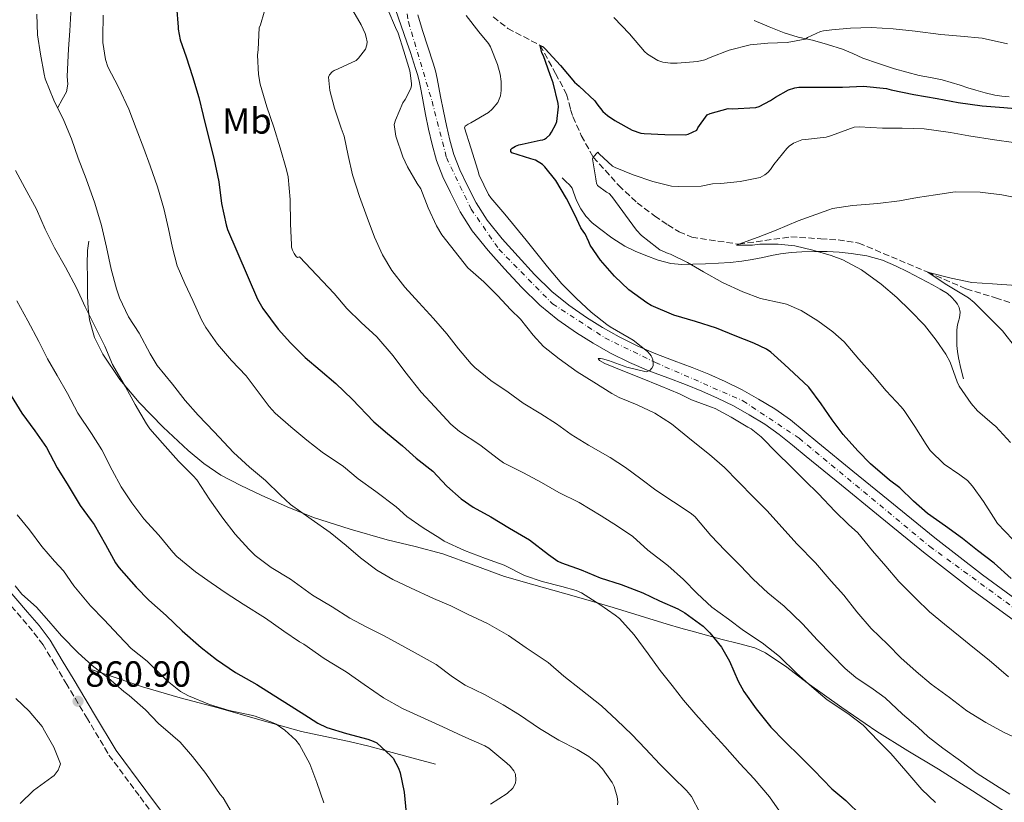
# Model space of a CAD drawing. Units: metres. Extents: x 549558 to 552994, y 4714730 to 4717068.
# Drawn here: x 551252 to 551523, y 4716119 to 4716335 of the extents above; entities that cross this region are included whole.
import ezdxf
from ezdxf.enums import TextEntityAlignment as Align

# ---------------------------------------------------------------- set-up
doc = ezdxf.new("R2010")
doc.units = ezdxf.units.M
doc.header["$MEASUREMENT"] = 0
doc.linetypes.add('DGN Style 3', pattern=[2.435891, 1.739922, -0.695969])
doc.linetypes.add('DGN Style 4', pattern=[2.785615, 1.391938, -0.695969, 0.00174, -0.695969])
for name, color, linetype, lineweight in [('Camino', 7, 'DGN Style 3', 0), ('Carretera', 9, 'Continuous', 0), ('Cota de punto acotado terreno', 7, 'Continuous', 0), ('Curva de nivel directora', 30, 'Continuous', 30), ('Curva de nivel intermedia', 30, 'Continuous', 0), ('Eje de carretera', 7, 'DGN Style 4', 0), ('Etiqueta de uso rústico', 92, 'Continuous', 0), ('Línea  de bancal', 1, 'Continuous', 13), ('Línea de asfalto', 7, 'Continuous', 13), ('Margen derecho', 7, 'Continuous', 0), ('Punto acotado terreno (símbolo)', 7, 'Continuous', 0), ('Vaguada', 142, 'DGN Style 3', 13)]:
    doc.layers.add(name, color=color, linetype=linetype, lineweight=lineweight)
doc.styles.add('Style-Arial', font='arial.ttf')

# ---------------------------------------------------------------- blocks, each defined once
blk = doc.blocks.new('5PATER')
at = {"layer": 'Punto acotado terreno (símbolo)', "linetype": 'Continuous', "lineweight": 0}
h = blk.add_hatch(color=51, dxfattribs=at)
edge = h.paths.add_edge_path()
edge.add_ellipse((0, 0), major_axis=(-0.11, -0.111), ratio=0.999422, start_angle=0, end_angle=360)

msp = doc.modelspace()

# ---------------------------------------------------------------- linework, layer by layer
at = {"layer": 'Camino', "color": 7, "linetype": 'DGN Style 3', "lineweight": 0}
msp.add_polyline3d([(551293.12, 4716109.52, 863.14), (551284.54, 4716121.07, 862.15), (551275.96, 4716132.63, 861.22), (551275.94, 4716132.8, 861.21), (551270.3, 4716142.23, 860.91), (551264.64, 4716151.65, 860.84), (551261.37, 4716157.13, 860.8), (551258.07, 4716162.59, 860.81), (551255.17, 4716166.46, 860.85), (551252.02, 4716170.13, 860.9), (551246.14, 4716176.98, 861.01)], dxfattribs=at)
at = {"layer": 'Carretera', "color": 9, "linetype": 'Continuous', "lineweight": 0}
for points in [[(551531.24, 4716165.27, 801.03), (551514.04, 4716177.85, 801.67), (551500.78, 4716188.12, 801.98), (551487.84, 4716198.67, 802.3), (551478.13, 4716206.56, 802.76), (551468.42, 4716214.47, 803.24), (551464.65, 4716217.58, 803.38), (551461.02, 4716220.56, 803.53), (551457.03, 4716223.39, 803.73), (551452.73, 4716225.97, 803.94), (551448.4, 4716228.4, 804.11), (551443.99, 4716230.6, 804.25), (551439.64, 4716232.52, 804.33), (551435.21, 4716234.33, 804.41), (551430.26, 4716236.15, 804.64), (551425.09, 4716238.06, 804.9), (551419.75, 4716240.39, 804.99), (551414.53, 4716242.97, 805.1), (551409.75, 4716245.67, 805.61), (551405.14, 4716248.58, 806.12), (551399.98, 4716252.12, 806.32), (551395, 4716256.16, 806.52), (551389.95, 4716261.13, 806.8), (551385.28, 4716266.18, 807.06), (551380.77, 4716271.21, 807.23), (551376.36, 4716276.66, 807.38), (551373.06, 4716281.87, 807.59), (551370.34, 4716287.19, 807.8), (551368.31, 4716291.5, 807.91), (551366.56, 4716296.07, 808.02), (551365.32, 4716300.39, 808.19), (551364.34, 4716304.62, 808.36), (551363.52, 4716308.68, 808.47), (551362.73, 4716312.71, 808.58), (551362.27, 4716315.2, 808.67), (551361.83, 4716317.53, 808.76), (551361.36, 4716319.42, 808.79), (551360.78, 4716321.35, 808.81), (551359.32, 4716325.77, 808.94), (551358.39, 4716328.66, 809.01), (551356.81, 4716333.14, 809.17), (551355.24, 4716337.63, 809.34)], [(551361.38, 4716336.17, 809.06), (551362.66, 4716331.79, 809.05), (551364.11, 4716327.33, 808.94), (551365.58, 4716322.86, 808.81), (551366.21, 4716320.75, 808.79), (551366.74, 4716318.61, 808.76), (551367.21, 4716316.13, 808.67), (551367.67, 4716313.65, 808.58), (551368.45, 4716309.66, 808.47), (551369.26, 4716305.68, 808.36), (551370.19, 4716301.65, 808.19), (551371.34, 4716297.66, 808.02), (551372.94, 4716293.48, 807.91), (551374.86, 4716289.41, 807.8), (551377.43, 4716284.37, 807.59), (551380.46, 4716279.6, 807.38), (551384.6, 4716274.47, 807.23), (551389, 4716269.57, 807.06), (551393.56, 4716264.64, 806.8), (551398.36, 4716259.92, 806.52), (551403, 4716256.16, 806.32), (551407.91, 4716252.78, 806.12), (551412.33, 4716249.99, 805.61), (551416.89, 4716247.42, 805.1), (551421.87, 4716244.95, 804.99), (551426.97, 4716242.74, 804.9), (551432, 4716240.87, 804.64), (551437.03, 4716239.02, 804.41), (551441.61, 4716237.15, 804.33), (551446.14, 4716235.15, 804.25), (551450.75, 4716232.84, 804.11), (551455.26, 4716230.32, 803.94), (551459.78, 4716227.6, 803.73), (551464.07, 4716224.56, 803.53), (551467.84, 4716221.46, 803.38), (551471.61, 4716218.37, 803.24), (551481.31, 4716210.47, 802.76), (551491.02, 4716202.57, 802.3), (551503.91, 4716192.06, 801.98), (551517.06, 4716181.87, 801.67), (551534.21, 4716169.33, 801.03)]]:
    msp.add_polyline3d(points, dxfattribs=at)
at = {"layer": 'Curva de nivel directora', "color": 30, "linetype": 'Continuous', "lineweight": 30, "flags": 128}
for points, elevation in [([(551294.89, 4716338.41), (551295.32, 4716332.73), (551295.29, 4716332.22), (551295.89, 4716329.29), (551297.56, 4716324.55), (551299.29, 4716319.16), (551300.97, 4716313.35), (551302.17, 4716308.39), (551303.46, 4716303.23), (551305.11, 4716296.63), (551306.53, 4716290.15), (551307.22, 4716284.2), (551308.53, 4716278.31), (551308.87, 4716277), (551317.22, 4716257.79), (551318.65, 4716255.23), (551322.84, 4716249.56), (551326.31, 4716245.8), (551330.28, 4716241.72), (551334.49, 4716238.23), (551338.77, 4716234.63), (551343.32, 4716230.25), (551349.21, 4716224.01), (551353.05, 4716220.79), (551357.11, 4716217.39), (551360.93, 4716214.07)], 825), ([(551524.92, 4716180.92), (551520.22, 4716185.13), (551515.66, 4716188.58), (551511.53, 4716191.93), (551506.82, 4716195.33), (551501.9, 4716198.81), (551498.01, 4716202.2), (551494.23, 4716205.88), (551491.4, 4716208.01), (551486.17, 4716212.45), (551482.68, 4716216.07), (551478.63, 4716220.54), (551475.56, 4716224.57), (551472.52, 4716229.02), (551469.18, 4716233.56), (551467.67, 4716234.98), (551462.5, 4716239.82), (551458.73, 4716243.21), (551457.54, 4716244.01), (551454.04, 4716245.7), (551448.87, 4716247.74), (551443.72, 4716249.82), (551437.93, 4716251.66), (551431.93, 4716253.42), (551425.69, 4716256.06), (551424.5, 4716256.78), (551419.56, 4716260.42), (551415.57, 4716264.14), (551411.7, 4716268.55), (551408.85, 4716272.68), (551408.55, 4716273.61), (551407.51, 4716275.78), (551407.13, 4716276.25), (551406.34, 4716277.48), (551404.66, 4716281.06), (551402.37, 4716285.53), (551399.4, 4716290.49), (551396.42, 4716294.26), (551395.73, 4716294.92), (551393.85, 4716296.15), (551392.55, 4716296.5), (551387.3, 4716298.1), (551386.98, 4716298.52), (551387, 4716299.08), (551387.37, 4716299.45), (551388.34, 4716300.01), (551389.19, 4716300.31), (551390.17, 4716300.52), (551395.09, 4716301.64), (551395.83, 4716301.7), (551396.29, 4716301.9), (551396.89, 4716302.31), (551397.75, 4716303.11), (551398.26, 4716303.82), (551399.42, 4716305.99), (551399.66, 4716306.76), (551400.14, 4716310.82), (551400.02, 4716311.72), (551398.68, 4716317.42), (551397.82, 4716319.58), (551395.98, 4716324.89), (551395.59, 4716325.64), (551395.1, 4716327.74), (551395.9, 4716327.37), (551396.52, 4716326.81), (551400.73, 4716322.17), (551404.6, 4716317.58), (551405.86, 4716316.49), (551410.2, 4716312.47), (551410.71, 4716311.62), (551412.38, 4716309.54), (551413.69, 4716308.39), (551415.64, 4716307.08), (551420.5, 4716304.34), (551422.82, 4716303.58), (551423.8, 4716303.45), (551429.48, 4716303.18), (551435.14, 4716303.14), (551435.93, 4716303.26), (551438.3, 4716304.42)], 800), ([(551438.3, 4716304.42), (551438.58, 4716305.06), (551441.11, 4716308.57), (551441.94, 4716308.94), (551446.94, 4716310.31), (551448.06, 4716310.3), (551454.52, 4716310.58), (551455.48, 4716310.9), (551458.63, 4716312.52), (551459.99, 4716313.51), (551463.58, 4716315.5), (551465.27, 4716316.02), (551466.42, 4716316.22), (551467.61, 4716316.23), (551472.68, 4716316.22), (551478.41, 4716316.22), (551484.23, 4716316.54), (551490.55, 4716315.82), (551491.83, 4716315.48), (551498.12, 4716314.25), (551504.5, 4716313.06), (551510.3, 4716312.04), (551516.98, 4716311.11), (551522.92, 4716310.61), (551529.14, 4716310.09)], 800), ([(551249.32, 4716231.23), (551252.23, 4716226.46), (551255.78, 4716221.55), (551258.98, 4716217), (551261.96, 4716211.34), (551264.95, 4716206.49), (551268.29, 4716200.95), (551271.3, 4716196.83), (551272.12, 4716195.75), (551275.28, 4716190.27), (551278.07, 4716185.18), (551278.95, 4716183.87), (551283.72, 4716178.47), (551287.25, 4716174.87), (551292.04, 4716170.73), (551296.4, 4716166.51), (551301.64, 4716161.91), (551305.84, 4716158.54), (551311.12, 4716155), (551316.98, 4716151.72), (551321.48, 4716148.81), (551326.44, 4716145.67), (551331.24, 4716142.71), (551333.81, 4716141.05), (551336.34, 4716139.85), (551341.75, 4716138.14), (551347.59, 4716136.65), (551349.11, 4716136.11), (551350.05, 4716135.63), (551353.94, 4716132.03), (551354.55, 4716131.37), (551356.08, 4716128.62), (551356.52, 4716127.34), (551357.6, 4716121.98), (551358.13, 4716116.26)], 850), ([(551360.93, 4716214.07), (551365.48, 4716210.43), (551369.37, 4716206.28), (551373.35, 4716202.86), (551376.6, 4716200.5), (551381.54, 4716197.88), (551386.66, 4716194.79), (551392.15, 4716191.5), (551397.38, 4716187.51), (551399.93, 4716185.7), (551401, 4716185.16), (551406.39, 4716183.24), (551411.67, 4716181.08), (551417.4, 4716179.26), (551423.4, 4716176.89), (551427.99, 4716174.71), (551433.08, 4716172.49), (551435.01, 4716171.46), (551440.01, 4716167.77), (551441.91, 4716165.9), (551445.06, 4716161.93), (551447.29, 4716158.12), (551449.65, 4716152.6), (551451.21, 4716149.77), (551454.69, 4716144.98), (551458.73, 4716139.94), (551462.44, 4716136.07), (551467, 4716131.64), (551470.53, 4716128.1), (551475.49, 4716122.95), (551479.35, 4716119.75), (551483.69, 4716115.53)], 825)]:
    msp.add_lwpolyline(points, dxfattribs=dict(at, elevation=elevation))
at = {"layer": 'Curva de nivel intermedia', "color": 30, "linetype": 'Continuous', "lineweight": 0, "flags": 128}
for points, elevation in [([(551319.05, 4716336.89), (551318.02, 4716333.43), (551317.64, 4716332.59), (551317.35, 4716326.59), (551317.21, 4716325.07), (551317.48, 4716319.75), (551317.91, 4716317.07), (551319.77, 4716310.79), (551321.72, 4716305.19), (551323.41, 4716299.53), (551325.19, 4716293.48), (551325.62, 4716291.48), (551326.17, 4716285.24), (551326.25, 4716278.54), (551326.52, 4716272.84), (551326.6, 4716272.19), (551326.84, 4716271.34), (551327.27, 4716270.44), (551327.83, 4716269.61), (551328.25, 4716269.31), (551328.77, 4716269.5), (551338.29, 4716259.42), (551341.8, 4716255.24), (551345.72, 4716251.39), (551350.09, 4716247.43), (551354.57, 4716242.25), (551357.8, 4716237.9), (551362.28, 4716232.23), (551366.05, 4716228.14), (551370.52, 4716223.4), (551372.9, 4716221.35), (551378.44, 4716217.69), (551383.59, 4716213.75), (551384.95, 4716212.78), (551390.53, 4716209.98), (551395.43, 4716207.3), (551400.21, 4716204.58), (551405.86, 4716201.86), (551411.88, 4716198.17), (551416.41, 4716195.27), (551420.66, 4716192.41), (551424.82, 4716188.68), (551430.25, 4716184.46), (551434.58, 4716180.65), (551438.37, 4716176.73), (551442.44, 4716172.98), (551447.01, 4716169.69), (551451.17, 4716166.6), (551456.28, 4716163.18), (551461.06, 4716159.43), (551465.77, 4716154.81), (551470.01, 4716151), (551474.26, 4716147.48), (551479.96, 4716143.69), (551484.15, 4716140.5), (551488.26, 4716136.2), (551491.8, 4716132.65), (551495.94, 4716127.88), (551500.36, 4716122.73), (551504.07, 4716119.21)], 820), ([(551467.41, 4716168.42), (551462.37, 4716173.29), (551457.85, 4716176.95), (551453.78, 4716180.74), (551450.2, 4716184.47), (551446.09, 4716188.62), (551442.18, 4716192.76), (551437.7, 4716197.98), (551436.49, 4716198.94), (551431.85, 4716201.96), (551427.03, 4716205.22), (551422.84, 4716208.3), (551418.63, 4716211.48), (551414.39, 4716214.2), (551408.41, 4716217.59), (551403.69, 4716220.54), (551399.64, 4716223.51), (551395.3, 4716226.25), (551390.42, 4716229.18), (551386.29, 4716232.25), (551381.53, 4716235.45), (551377.06, 4716238.98), (551376.07, 4716240.01), (551372.6, 4716244.11), (551369.4, 4716248.31), (551365.67, 4716252.51), (551361.7, 4716256.89), (551357.8, 4716261.13), (551354.2, 4716265.74), (551351.64, 4716270.07), (551349.46, 4716274.87), (551347.43, 4716280.31), (551345.29, 4716286.15), (551343.33, 4716292.09), (551342.18, 4716297.37), (551341.05, 4716302.75), (551340.28, 4716304.92), (551338.44, 4716310.46), (551337.14, 4716315.29), (551336.77, 4716318.97), (551337, 4716319.64), (551337.8, 4716320.47), (551338.31, 4716320.84), (551339.38, 4716321.27), (551344.41, 4716323.56), (551345.03, 4716324.19), (551346.93, 4716326.71), (551347.32, 4716327.88), (551347.37, 4716328.7), (551347.16, 4716330.03), (551346.87, 4716330.97), (551345.78, 4716333.37), (551342.82, 4716338.47)], 815), ([(551528.5, 4716135.89), (551522.84, 4716138.55), (551517.99, 4716141.21), (551512.73, 4716144.42), (551507.93, 4716148.09), (551502.9, 4716151.81), (551498.76, 4716155.29), (551494.55, 4716159.03), (551490.97, 4716162.73), (551486.36, 4716167.11), (551482.36, 4716171.7), (551478.81, 4716176.29), (551475.29, 4716180.15), (551470.98, 4716185.22), (551465.93, 4716190.38), (551461.72, 4716194.98), (551457.72, 4716199.54), (551454.02, 4716203.18), (551449.7, 4716207.61), (551445.88, 4716211.5), (551441.77, 4716215.05), (551436.82, 4716218.98), (551431.29, 4716223.5), (551426.71, 4716226.42), (551421.86, 4716228.68), (551416.85, 4716230.71), (551414.9, 4716231.88), (551409.94, 4716234.97), (551405.27, 4716237.85), (551400.31, 4716241.35), (551396.01, 4716244.82), (551393.17, 4716247.93), (551389.69, 4716252.36), (551387.06, 4716254.87), (551383.32, 4716258.84), (551379.54, 4716262.62), (551375.19, 4716266.44), (551367.97, 4716275.59), (551366.52, 4716278.04), (551364.25, 4716283), (551362.2, 4716288.19), (551361.22, 4716289.71), (551358.52, 4716294.25), (551357.29, 4716297.07), (551355.35, 4716302.71), (551354.89, 4716305.91), (551355.21, 4716307.15), (551357.21, 4716311.91), (551357.88, 4716312.81), (551359.49, 4716315.82), (551359.67, 4716316.73), (551359.67, 4716317.26), (551359.3, 4716320.06), (551359.13, 4716320.68), (551357.48, 4716326.17), (551355.94, 4716331.11), (551355.19, 4716332.68), (551353.11, 4716337.61)], 810), ([(551256.39, 4716336.36), (551256.57, 4716330.62), (551257.33, 4716325.36), (551258.34, 4716319.82), (551258.69, 4716318.51), (551261.08, 4716312.65), (551263.75, 4716307), (551265.93, 4716302.03), (551267.78, 4716296.65), (551269.94, 4716291.02), (551272.37, 4716284.24), (551274.21, 4716278.14), (551275.53, 4716272.15), (551276.82, 4716266.09), (551278.33, 4716260.67), (551279.16, 4716258.15), (551281.65, 4716253), (551284.58, 4716248.47), (551287.62, 4716242.78), (551289.54, 4716239.59), (551293.73, 4716234.38), (551297.27, 4716229.87), (551300.87, 4716225.91), (551305.21, 4716221.31), (551310.57, 4716215.55), (551314.97, 4716211.51), (551319.4, 4716207.88), (551323.53, 4716203.82), (551326.31, 4716201.23), (551332.01, 4716197.18), (551337.25, 4716193.58), (551341.59, 4716189.93), (551345.59, 4716186.54), (551350.1, 4716183.21), (551354.45, 4716180.65), (551359.33, 4716178.28), (551365.67, 4716175.35), (551370.45, 4716173.35), (551375.08, 4716171.06), (551380.63, 4716168.44), (551386.41, 4716165.19), (551391.25, 4716161.8), (551397.3, 4716157.74), (551401.67, 4716153.94), (551406.34, 4716150.26), (551412.05, 4716145.83), (551416.26, 4716141.88), (551420.36, 4716137.91), (551424.1, 4716133.99), (551428.13, 4716129.7), (551431.7, 4716126.12), (551435.43, 4716122.49), (551436.84, 4716120.81), (551439.09, 4716116.46)], 835), ([(551274.6, 4716336.06), (551274.5, 4716330), (551274.5, 4716328.49), (551275.27, 4716323.82), (551275.94, 4716321.85), (551278.85, 4716316.27), (551281.73, 4716310.14), (551283.69, 4716304.87), (551285.83, 4716299.32), (551287.62, 4716294.52), (551289.64, 4716288.73), (551291.35, 4716282.81), (551292.69, 4716277.23), (551293.73, 4716272.01), (551295.08, 4716266.97), (551297.13, 4716262.17), (551299.37, 4716257.43), (551301.77, 4716252.14), (551302.9, 4716249.98), (551306.2, 4716245.43), (551310.02, 4716240.94), (551314.07, 4716236.68), (551317.38, 4716232.33), (551320.42, 4716228.3), (551322.05, 4716226.39), (551326.36, 4716222.62), (551330.82, 4716219.02), (551335.01, 4716215.71), (551340.87, 4716211.72), (551344.95, 4716208.33), (551349.78, 4716204.81), (551355.4, 4716200.62), (551358.36, 4716197.93), (551362.87, 4716194.87), (551367.4, 4716191.96), (551368.65, 4716191.14), (551374.2, 4716188.55), (551380.05, 4716186.41), (551385.19, 4716184.55), (551390.81, 4716181.75), (551395.65, 4716180.01), (551401.05, 4716178.65), (551405.01, 4716177.58), (551406.49, 4716176.92), (551411.51, 4716173.75), (551415.78, 4716170.78), (551416.97, 4716169.83), (551421.03, 4716165.37)], 830), ([(551401.06, 4716262.07), (551397.13, 4716266.73), (551391.25, 4716274.06), (551385.37, 4716281.26), (551381.46, 4716285.72), (551380.89, 4716286.68), (551378.33, 4716291.96), (551377.88, 4716293.4), (551375.99, 4716299.56), (551374.23, 4716305.02), (551374.45, 4716305.5), (551375.25, 4716306.07), (551375.99, 4716306.44), (551380.84, 4716309.21), (551381.85, 4716310.14), (551383.4, 4716312.01), (551383.83, 4716312.89), (551384.13, 4716313.85), (551384.39, 4716315.35), (551384.39, 4716317.82), (551384.12, 4716319.79), (551383.38, 4716322.44), (551381.42, 4716327.35), (551380.86, 4716328.3), (551378.22, 4716331.47), (551374.74, 4716335.96)], 805), ([(551415.45, 4716335.42), (551419.75, 4716330.94), (551423.88, 4716326.01), (551424.65, 4716325.34), (551427.54, 4716323.54), (551428.9, 4716323.11), (551431.02, 4716322.82), (551432.9, 4716322.81), (551438.5, 4716323.32), (551440.47, 4716323.8), (551441.99, 4716324.38), (551447.19, 4716326.41), (551453.03, 4716327.88), (551457.9, 4716328.34), (551463.19, 4716328.52), (551468.15, 4716329.48), (551468.78, 4716329.88), (551472.38, 4716331.53), (551473.24, 4716331.75), (551475.51, 4716332.02), (551480.62, 4716332.44), (551486.36, 4716332.62), (551492.38, 4716332.31), (551498.49, 4716331.69), (551505.53, 4716330.76), (551510.94, 4716330.29), (551516.95, 4716329.72), (551523.96, 4716328.18)], 805), ([(551502.58, 4716216.13), (551501.51, 4716217.78), (551498.36, 4716222.79), (551495.46, 4716227.19), (551494.65, 4716228.13), (551490.46, 4716232.61), (551486.76, 4716237.09), (551482.97, 4716241.29), (551478.95, 4716246.06), (551475.78, 4716248.87), (551471.66, 4716251.88), (551467.05, 4716254.71), (551463.02, 4716256.49), (551461.83, 4716256.76), (551455.8, 4716258.02), (551450.94, 4716259.86), (551445.38, 4716262.38), (551440.09, 4716265.37), (551435.75, 4716267.9), (551431.03, 4716270.23), (551430.38, 4716270.41), (551428.12, 4716271.4), (551427.22, 4716272.02), (551423.06, 4716275.32), (551421.62, 4716276.84), (551414.89, 4716286.15), (551414.09, 4716286.94), (551413.43, 4716287.29), (551410.95, 4716289.16), (551410.6, 4716289.74), (551410.57, 4716290.3), (551410.44, 4716291), (551409.51, 4716296.46), (551409.75, 4716296.94), (551411, 4716298.36), (551411.38, 4716297.9), (551415.08, 4716294.47), (551415.82, 4716294.1), (551420.74, 4716292.07), (551426.17, 4716290.25), (551431.35, 4716288.98), (551433.13, 4716288.84), (551439.51, 4716288.97), (551442.63, 4716289.58), (551444.89, 4716289.7), (551450.2, 4716290.22), (551455.72, 4716291.35), (551457.06, 4716292.09), (551457.88, 4716292.76), (551458.6, 4716293.56), (551459.53, 4716294.94), (551463.06, 4716299.37), (551463.72, 4716299.96), (551464.94, 4716300.81), (551467.26, 4716301.72), (551468.26, 4716301.85), (551473.98, 4716302.47), (551475.42, 4716302.94), (551481.67, 4716305.22), (551483.06, 4716305.29), (551489.45, 4716304.97), (551494.86, 4716304.9), (551501, 4716304.71), (551508.2, 4716303.78), (551513.27, 4716302.79), (551520.3, 4716301.75), (551525.62, 4716301)], 795), ([(551250.5, 4716293.31), (551253.08, 4716288.49), (551256.26, 4716282.59), (551258.66, 4716277.1), (551261.25, 4716271.96), (551264.26, 4716266.68), (551267.32, 4716260.97), (551269.68, 4716255.74), (551272.4, 4716250.23), (551275.09, 4716244.92), (551277.25, 4716239.79), (551280.76, 4716233.64), (551283.49, 4716228.81), (551286.58, 4716223.47), (551287.46, 4716222.09), (551290.98, 4716218.12), (551295.41, 4716213.23), (551299.41, 4716209.16), (551300.45, 4716208.06), (551304.07, 4716202.57), (551307.64, 4716197.48), (551311.03, 4716193.07), (551314.76, 4716188.94), (551316.53, 4716187.19), (551320.98, 4716183.9), (551326.28, 4716180.67), (551332.36, 4716176.27), (551337.78, 4716173.03), (551342.63, 4716169.96), (551347.35, 4716167.48), (551352.09, 4716165.13), (551360.66, 4716160.44), (551366.39, 4716157.19), (551370.92, 4716153.83), (551374.39, 4716151.53), (551379.77, 4716148.97), (551384.92, 4716146.06), (551389.4, 4716143.29), (551394.95, 4716139.54), (551400.25, 4716136.36), (551405.3, 4716133.82), (551408.53, 4716131.85)], 840), ([(551524.74, 4716218.31), (551520.7, 4716222.77), (551519.7, 4716223.56), (551515.66, 4716227.11), (551513.88, 4716229.13), (551510.62, 4716233.85), (551510.1, 4716235.01), (551508.09, 4716240.45), (551506.94, 4716242.66), (551504.26, 4716246.5), (551501.02, 4716250.69), (551497.14, 4716254.68), (551493.38, 4716258.31), (551489.08, 4716261.99), (551483.64, 4716265.93), (551478.57, 4716268.66), (551475.3, 4716269.83), (551470.3, 4716271.35), (551465.27, 4716272.52), (551460.71, 4716272.97), (551455.62, 4716273), (551453.66, 4716272.73), (551449.19, 4716272.7), (551449.83, 4716272.97), (551455.16, 4716274.89), (551460.2, 4716276.87), (551466.25, 4716279.42), (551474.7, 4716282.47), (551475.7, 4716282.78), (551481.24, 4716283.67), (551482.41, 4716283.7), (551488.22, 4716284.18), (551494.17, 4716284.9), (551499.1, 4716285.83), (551504.07, 4716286.55), (551509.5, 4716287.35), (551516.36, 4716287.32), (551517.1, 4716287.22), (551522.33, 4716286.53), (551528.28, 4716285.38)], 790), ([(551526.18, 4716244.52), (551522.57, 4716249.13), (551518.54, 4716253.16), (551514.78, 4716256.95), (551513.21, 4716258.18), (551511.32, 4716259.27), (551506.79, 4716262.09), (551501.96, 4716265.27), (551503, 4716264.98), (551508.39, 4716263.57), (551514.09, 4716262.44), (551519.77, 4716262.05), (551526.31, 4716261.59)], 785), ([(551524.23, 4716153.78), (551518.86, 4716158.34), (551514.79, 4716161.56), (551510.92, 4716164.79), (551506.6, 4716168.31), (551502.46, 4716171.67), (551498.63, 4716175.33), (551493.98, 4716180.02), (551490.38, 4716184.26), (551486.76, 4716188.53), (551482.63, 4716193.48), (551480.12, 4716195.8), (551476.34, 4716199.43), (551471.82, 4716204.18), (551468.05, 4716207.85), (551464.12, 4716211.83), (551460.39, 4716215.43), (551456.07, 4716219.86), (551453.24, 4716222.09), (551452.33, 4716222.58), (551447.72, 4716225.34), (551443.3, 4716227.75), (551442.36, 4716228.07), (551436.79, 4716230.07), (551433.49, 4716231.75), (551428.21, 4716233.94), (551422.73, 4716236.2), (551417.86, 4716238.1), (551412.97, 4716240.09), (551411.49, 4716240.94), (551411.09, 4716241.46), (551411.77, 4716241.51), (551412.29, 4716241.42), (551413.97, 4716240.89), (551418.98, 4716239.1), (551424.33, 4716237.82), (551425.3, 4716238.17), (551425.93, 4716238.81), (551426.21, 4716239.42), (551426.23, 4716240.6), (551426.15, 4716241.1), (551425.91, 4716241.82), (551425.67, 4716242.26), (551425.33, 4716242.71), (551424.68, 4716243.38), (551420.74, 4716246.57), (551419.62, 4716247.16), (551414.36, 4716250.17), (551413.48, 4716250.89), (551409.17, 4716254.26), (551405.16, 4716258.04), (551401.06, 4716262.07)], 805), ([(551250.8, 4716257.34), (551253.89, 4716251.87), (551256.92, 4716246.17), (551259.32, 4716241.37), (551262, 4716236.83), (551264.77, 4716231.88), (551267.64, 4716226.39), (551271.44, 4716220.83), (551274.26, 4716216.3), (551277.14, 4716210.7), (551279.57, 4716206.09), (551282.5, 4716201.75), (551285.89, 4716197.35), (551290, 4716192.78), (551293.83, 4716188.15), (551294.95, 4716186.92), (551300.07, 4716182.68), (551304.37, 4716179.71), (551308.55, 4716176.84), (551313.25, 4716173.85), (551319.43, 4716169.98), (551324.45, 4716166.39), (551328.72, 4716163.45), (551329.91, 4716162.83), (551335.52, 4716158.83), (551340.2, 4716155.96), (551341.62, 4716155.21), (551346.63, 4716151.66), (551351.93, 4716147.99), (551357.14, 4716145.06), (551368.25, 4716139.99), (551373.8, 4716137.45), (551379.89, 4716134.78), (551380.98, 4716134.14), (551385.93, 4716129.99), (551386.84, 4716129.22), (551387.86, 4716127.94), (551388.26, 4716126.97), (551388.44, 4716125.45), (551388.28, 4716124.46), (551387.57, 4716123.1), (551386.04, 4716121.69), (551381.45, 4716118.76)], 845), ([(551525.38, 4716191.61), (551521.19, 4716196.07), (551520.09, 4716197.81), (551517.34, 4716202.12), (551514.28, 4716206.36), (551512.87, 4716207.85), (551510.79, 4716209.45), (551506.47, 4716212.37), (551502.58, 4716216.13)], 795), ([(551250.93, 4716198.46), (551254.31, 4716194.25), (551257.75, 4716189.71), (551261.24, 4716185.61), (551263.67, 4716183.02), (551266.55, 4716178.86), (551271.16, 4716173.37), (551274.95, 4716169.51), (551278.96, 4716165.16), (551282.4, 4716161.61), (551286.76, 4716158.15), (551291.04, 4716153.91), (551292.28, 4716152.68), (551295.99, 4716149.79), (551298.16, 4716148.52), (551303.92, 4716146.14), (551309.38, 4716144.55), (551315.41, 4716143.24), (551316.5, 4716142.99), (551321.3, 4716141.21), (551322.29, 4716140.75), (551324.74, 4716139.11), (551327.72, 4716136.39), (551328.8, 4716135.03), (551331.59, 4716129.8), (551333.54, 4716124.73), (551335.49, 4716119.11)], 855), ([(551310.58, 4716115.63), (551307.68, 4716120.46), (551306.92, 4716121.42), (551302.93, 4716127.15), (551299.25, 4716131.88), (551295.84, 4716135.8), (551293.88, 4716137.55), (551289.89, 4716140.94), (551286.29, 4716144.73), (551281.76, 4716148.63), (551280.34, 4716149.77), (551276.12, 4716153.42), (551271.57, 4716156.91), (551267.7, 4716160.41), (551263.17, 4716165.05), (551259.7, 4716169.13), (551256.23, 4716172.95), (551252.23, 4716176.56), (551250.36, 4716178.84)], 860), ([(551524.58, 4716121.45), (551521.61, 4716123.35), (551515.54, 4716127.21), (551510.95, 4716130.63), (551506.13, 4716134.15), (551502.02, 4716137.22), (551499.25, 4716139.94), (551495.01, 4716143.54), (551490.23, 4716148.01), (551486.89, 4716150.36), (551482.12, 4716153.59), (551479.22, 4716156.13), (551475.38, 4716159.91), (551471.59, 4716163.91), (551467.41, 4716168.42)], 815), ([(551421.03, 4716165.37), (551424.92, 4716160.14), (551428.15, 4716155.53), (551431.45, 4716151.38), (551434.66, 4716147.37), (551438.05, 4716143.45), (551441.99, 4716139.05), (551446.04, 4716134.58), (551450.13, 4716129.88), (551454.1, 4716125.67), (551458.33, 4716120.71), (551462.39, 4716114.97)], 830), ([(551250.52, 4716147.79), (551254.2, 4716144.38), (551257.78, 4716140.12), (551258.47, 4716138.95), (551261.04, 4716134.38), (551262.85, 4716129.85), (551262.53, 4716128.78), (551262.21, 4716128.09), (551261.11, 4716126.63), (551260.52, 4716126.12), (551255.4, 4716122.46), (551251.78, 4716118.86)], 860), ([(551408.53, 4716131.85), (551410.81, 4716129.99), (551412.26, 4716128.42), (551414.97, 4716124.65), (551415.51, 4716123.58), (551416.37, 4716120.76), (551416.52, 4716119.37), (551416.45, 4716118.57)], 840)]:
    msp.add_lwpolyline(points, dxfattribs=dict(at, elevation=elevation))
at = {"layer": 'Eje de carretera', "color": 7, "linetype": 'DGN Style 4', "lineweight": 0}
msp.add_polyline3d([(551572.23, 4716348.38, 814.41), (551510.93, 4716352.64, 812.76), (551481.09, 4716353.22, 811.21), (551454.41, 4716351.23, 810.43), (551437.38, 4716350.1, 810.65), (551424.04, 4716351.8, 810.34), (551397.93, 4716359.19, 809.79), (551373.24, 4716363.44, 809.54), (551365.01, 4716362.02, 809.43), (551358.48, 4716355.21, 809.4), (551356.78, 4716347.83, 809.33), (551358.77, 4716334.2, 809.13), (551365.3, 4716312.34, 808.56), (551369.26, 4716296.86, 808.02), (551376.07, 4716282.66, 807.56), (551383.73, 4716271.59, 807.19), (551398.49, 4716256.54, 806.45), (551412.96, 4716247.17, 805.42), (551426.87, 4716240.36, 804.96), (551450.99, 4716229.85, 804.06), (551466.47, 4716219.51, 803.38), (551502.51, 4716189.7, 801.98), (551569.49, 4716140.86, 799.23)], dxfattribs=at)
at = {"layer": 'Línea  de bancal', "color": 1, "linetype": 'Continuous', "lineweight": 13}
for points in [[(551262.1, 4716310.67, 834.38), (551263.3, 4716312.83, 834.26), (551264.5, 4716314.98, 834.14), (551264.86, 4716317.03, 834.11), (551264.74, 4716319.2, 834.09), (551264.9, 4716323.02, 833.79), (551265.09, 4716326.83, 833.48), (551265.42, 4716331.75, 833.23), (551265.77, 4716336.66, 833.03), (551266.03, 4716340.42, 832.91), (551266.31, 4716344.18, 832.86), (551266.68, 4716347.29, 832.86), (551267.21, 4716350.39, 832.86), (551267.7, 4716353.11, 832.86), (551268.5, 4716355.73, 832.86), (551268.85, 4716356.55, 832.86), (551269.21, 4716357.36, 832.86)], [(551454.06, 4716334.6, 806.31), (551458.23, 4716332.88, 805.88), (551462.41, 4716331.16, 805.46), (551466.26, 4716330.04, 804.92), (551470.19, 4716329.16, 804.37), (551474.31, 4716327.99, 803.99), (551478.41, 4716326.71, 803.64), (551481.25, 4716325.49, 803.4), (551484.06, 4716324.25, 803.16), (551488.41, 4716322.72, 802.61), (551492.81, 4716321.32, 802.12), (551496.17, 4716320.35, 801.93), (551499.56, 4716319.46, 801.75), (551502.73, 4716318.86, 801.57), (551505.88, 4716318.23, 801.4), (551508.37, 4716317.53, 801.31), (551510.84, 4716316.77, 801.24), (551513, 4716316.08, 801.11), (551515.16, 4716315.38, 800.98), (551517.77, 4716314.64, 800.9), (551520.41, 4716314.05, 800.8), (551522.41, 4716313.76, 800.66), (551524.43, 4716313.56, 800.52)], [(551511.8, 4716235.85, 789.06), (551511.1, 4716238.77, 789.08), (551510.41, 4716241.69, 789.11), (551510.12, 4716243.37, 788.96), (551509.98, 4716245.08, 788.71), (551509.92, 4716246.56, 788.54), (551509.93, 4716248.04, 788.37), (551509.99, 4716249.39, 788.27), (551510.15, 4716250.74, 788.18), (551510.41, 4716251.74, 788.08), (551510.7, 4716252.73, 787.99), (551510.9, 4716254.25, 787.86), (551510.6, 4716255.49, 787.86), (551510.12, 4716256.43, 787.86), (551509.51, 4716257.27, 787.86), (551508.51, 4716258.4, 787.86), (551507.37, 4716259.35, 787.86), (551505.41, 4716260.58, 787.86), (551503.4, 4716261.72, 787.88), (551499.96, 4716263.55, 787.97), (551496.49, 4716265.35, 788.13), (551493.02, 4716267.04, 788.31), (551489.43, 4716268.53, 788.5), (551485.15, 4716269.76, 788.66), (551480.81, 4716270.44, 788.93), (551477.54, 4716270.75, 789.39), (551474.26, 4716270.92, 789.94), (551470.74, 4716270.96, 790.48), (551467.21, 4716270.87, 791.01), (551464.28, 4716270.68, 791.39), (551461.37, 4716270.31, 791.84), (551458.91, 4716269.82, 792.35), (551456.47, 4716269.32, 792.85), (551453.58, 4716268.79, 793.44), (551450.68, 4716268.33, 794.04), (551447.49, 4716267.96, 794.61), (551444.26, 4716267.72, 795.09), (551440.72, 4716267.54, 795.54), (551437.18, 4716267.43, 795.99), (551434.17, 4716267.4, 796.44), (551431.16, 4716267.64, 796.87), (551427.66, 4716268.55, 797.26), (551424.25, 4716269.85, 797.6), (551421.32, 4716271.02, 797.89), (551418.47, 4716272.39, 798.16), (551414.85, 4716274.72, 798.34), (551411.42, 4716277.32, 798.56), (551409.46, 4716278.88, 798.84), (551407.7, 4716280.65, 799.12), (551406.3, 4716282.75, 799.39), (551405.13, 4716284.98, 799.65), (551404.33, 4716287.26, 799.93), (551403.9, 4716288.37, 799.99), (551403.22, 4716289.3, 799.91), (551402.21, 4716290.26, 799.69), (551401.19, 4716291.21, 799.48)], [(551523.62, 4716116.36, 816.71), (551514.3, 4716122.37, 817.31), (551504.95, 4716128.33, 818.02), (551496.42, 4716133.45, 818.69), (551487.93, 4716138.69, 819.37), (551478.24, 4716145.38, 820.13), (551468.68, 4716152.17, 821.14), (551463.09, 4716156.41, 822.04), (551457.22, 4716160.43, 823), (551454.32, 4716161.76, 823.4), (551449.78, 4716163.01, 823.99), (551445.24, 4716164.08, 824.58), (551437.68, 4716166.16, 826.34), (551433.9, 4716167.21, 827.32), (551430.1, 4716168.3, 827.96), (551422.69, 4716170.6, 828.57), (551415.22, 4716172.9, 829.03), (551408.37, 4716174.87, 829.37), (551401.51, 4716176.83, 829.75), (551393.4, 4716179.11, 830.44), (551385.29, 4716181.39, 831.11), (551376.79, 4716184.54, 831.61), (551368.31, 4716187.71, 832.1), (551360.63, 4716189.67, 832.54), (551352.92, 4716191.57, 833.06), (551342.72, 4716194.45, 834.29), (551332.65, 4716197.7, 835.69), (551325.37, 4716200.62, 836.56), (551318.2, 4716203.84, 837.4), (551312.57, 4716206.47, 838.03), (551307.06, 4716209.38, 838.52), (551302.43, 4716212.54, 838.74), (551298.1, 4716216.15, 838.87), (551291.16, 4716222.57, 839.01), (551284.58, 4716229.36, 839.19), (551279.25, 4716235.73, 839.63), (551274.57, 4716242.67, 840.15), (551272.23, 4716247.27, 840.4), (551270.85, 4716252.15, 840.47), (551270.46, 4716255.37, 840.25), (551270.33, 4716258.59, 839.85), (551270.33, 4716261.18, 839.49), (551270.33, 4716263.76, 839.13), (551270.26, 4716267.5, 838.87), (551270.33, 4716271.19, 838.41), (551270.49, 4716272.49, 838.09), (551270.71, 4716273.79, 837.77)], [(551366.21, 4716129.71, 848.31), (551359.73, 4716131.47, 849.04), (551353.25, 4716133.23, 849.77), (551347.84, 4716134.66, 850.85), (551342.44, 4716136.02, 852.02), (551335.87, 4716137.32, 852.95), (551329.3, 4716138.74, 853.74), (551317.83, 4716141.97, 854.95), (551306.36, 4716145.22, 856.17), (551295.88, 4716148.01, 857.36), (551285.46, 4716151.07, 858.41), (551278.53, 4716153.4, 858.95), (551271.59, 4716155.73, 859.5)]]:
    msp.add_polyline3d(points, dxfattribs=at)
at = {"layer": 'Línea de asfalto', "color": 7, "linetype": 'Continuous', "lineweight": 13}
for points in [[(551355.24, 4716337.63, 809.34), (551356.81, 4716333.14, 809.17), (551358.39, 4716328.66, 809.01), (551359.32, 4716325.77, 808.94), (551360.78, 4716321.35, 808.81), (551361.36, 4716319.42, 808.79), (551361.83, 4716317.53, 808.76), (551362.27, 4716315.2, 808.67), (551362.73, 4716312.71, 808.58), (551363.52, 4716308.68, 808.47), (551364.34, 4716304.62, 808.36), (551365.32, 4716300.39, 808.19), (551366.56, 4716296.07, 808.02), (551368.31, 4716291.5, 807.91), (551370.34, 4716287.19, 807.8), (551373.06, 4716281.87, 807.59), (551376.36, 4716276.66, 807.38), (551380.77, 4716271.21, 807.23), (551385.28, 4716266.18, 807.06), (551389.95, 4716261.13, 806.8), (551395, 4716256.16, 806.52), (551399.98, 4716252.12, 806.32), (551405.14, 4716248.58, 806.12), (551409.75, 4716245.67, 805.61), (551414.53, 4716242.97, 805.1), (551419.75, 4716240.39, 804.99), (551425.09, 4716238.06, 804.9), (551430.26, 4716236.15, 804.64), (551435.21, 4716234.33, 804.41), (551439.64, 4716232.52, 804.33), (551443.99, 4716230.6, 804.25), (551448.4, 4716228.4, 804.11), (551452.73, 4716225.97, 803.94), (551457.03, 4716223.39, 803.73), (551461.02, 4716220.56, 803.53), (551464.65, 4716217.58, 803.38), (551468.42, 4716214.47, 803.24), (551478.13, 4716206.56, 802.76), (551487.84, 4716198.67, 802.3), (551500.78, 4716188.12, 801.98), (551514.04, 4716177.85, 801.67), (551531.24, 4716165.27, 801.03)], [(551361.38, 4716336.17, 809.06), (551362.66, 4716331.79, 809.05), (551364.11, 4716327.33, 808.94), (551365.58, 4716322.86, 808.81), (551366.21, 4716320.75, 808.79), (551366.74, 4716318.61, 808.76), (551367.21, 4716316.13, 808.67), (551367.67, 4716313.65, 808.58), (551368.45, 4716309.66, 808.47), (551369.26, 4716305.68, 808.36), (551370.19, 4716301.65, 808.19)], [(551370.19, 4716301.65, 808.19), (551371.34, 4716297.66, 808.02), (551372.94, 4716293.48, 807.91), (551374.86, 4716289.41, 807.8), (551377.43, 4716284.37, 807.59), (551380.46, 4716279.6, 807.38), (551384.6, 4716274.47, 807.23), (551389, 4716269.57, 807.06), (551393.56, 4716264.64, 806.8), (551398.36, 4716259.92, 806.52), (551403, 4716256.16, 806.32), (551407.91, 4716252.78, 806.12), (551412.33, 4716249.99, 805.61), (551416.89, 4716247.42, 805.1), (551421.87, 4716244.95, 804.99), (551426.97, 4716242.74, 804.9), (551432, 4716240.87, 804.64), (551437.03, 4716239.02, 804.41), (551441.61, 4716237.15, 804.33), (551446.14, 4716235.15, 804.25), (551450.75, 4716232.84, 804.11), (551455.26, 4716230.32, 803.94), (551459.78, 4716227.6, 803.73), (551464.07, 4716224.56, 803.53), (551467.84, 4716221.46, 803.38), (551471.61, 4716218.37, 803.24), (551481.31, 4716210.47, 802.76), (551491.02, 4716202.57, 802.3), (551503.91, 4716192.06, 801.98), (551517.06, 4716181.87, 801.67), (551534.21, 4716169.33, 801.03)]]:
    msp.add_polyline3d(points, dxfattribs=at)
at = {"layer": 'Margen derecho', "color": 7, "linetype": 'Continuous', "lineweight": 0}
msp.add_polyline3d([(551247.94, 4716178.46, 861.01), (551253.79, 4716171.64, 860.9), (551256.99, 4716167.91, 860.85), (551260, 4716163.9, 860.81), (551263.37, 4716158.33, 860.8), (551266.64, 4716152.84, 860.84), (551272.29, 4716143.42, 860.91), (551278.21, 4716133.54, 861.21), (551278.21, 4716133.49, 861.22), (551286.4, 4716122.46, 862.15), (551295, 4716110.9, 863.14)], dxfattribs=at)
at = {"layer": 'Vaguada', "color": 142, "linetype": 'DGN Style 3', "lineweight": 13}
msp.add_polyline3d([(551382.12, 4716335.57, 803.34), (551386.18, 4716332.4, 802.58), (551395.1, 4716327.74, 800), (551399.35, 4716319.99, 798.93), (551402.36, 4716314.32, 798.21), (551403.51, 4716310.1, 797.92), (551404.15, 4716308.1, 797.81), (551406.44, 4716302.87, 797.07), (551409.75, 4716296.94, 795), (551416.76, 4716289.15, 793.82), (551421.85, 4716284.37, 793.52), (551426.66, 4716280.77, 792.94), (551430.26, 4716278.29, 792.5), (551433.41, 4716276.37, 792.37), (551436.87, 4716274.93, 792.02), (551449.83, 4716272.97, 790), (551464.17, 4716274.99, 789.12), (551472.47, 4716274.48, 788.64), (551477.24, 4716274.13, 788.51), (551482.93, 4716273.28, 788.27), (551501.96, 4716265.27, 785), (551512.55, 4716260.64, 784.9), (551520.6, 4716258.24, 784.4), (551526.57, 4716256.16, 783.95)], dxfattribs=at)

# ---------------------------------------------------------------- block references
at = {"layer": 'Punto acotado terreno (símbolo)', "color": 7, "linetype": 'Continuous', "lineweight": 0, "xscale": 10, "yscale": 10, "zscale": 10}
msp.add_blockref('5PATER', (551267.72, 4716147.07, 860.9), dxfattribs=at)

# ---------------------------------------------------------------- texts
at = {"layer": 'Cota de punto acotado terreno', "color": 7, "linetype": 'Continuous', "lineweight": 0, "style": 'Style-Arial'}
msp.add_text('860.90', height=7, dxfattribs=at).set_placement((551269.7, 4716151.07, 860.9))
at = {"layer": 'Etiqueta de uso rústico', "color": 92, "linetype": 'Continuous', "lineweight": 0, "style": 'Style-Arial'}
msp.add_text('Mb', height=7, dxfattribs=at).set_placement((551314.26, 4716306.92, 822.19), align=Align.MIDDLE_CENTER)

doc.saveas('drawing.dxf')
